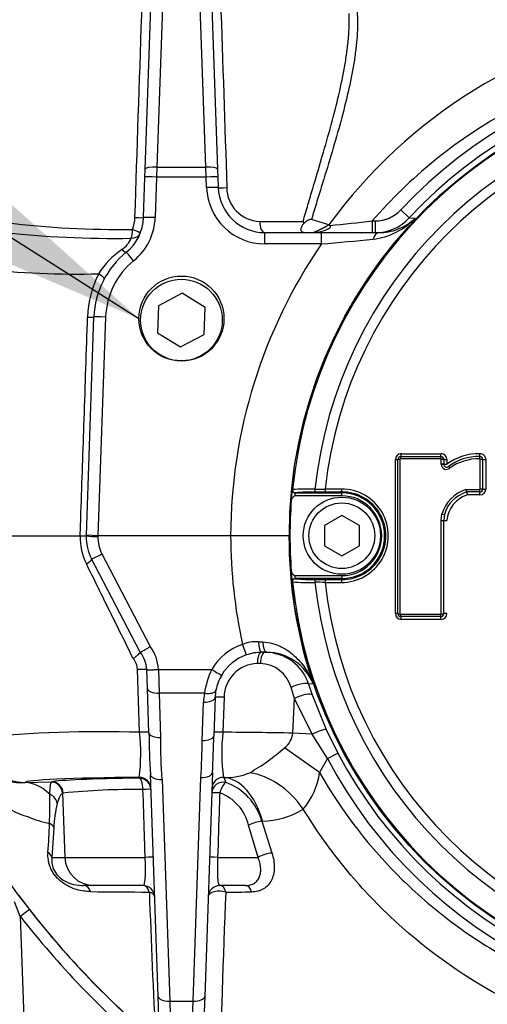
# Paper-space layout 'Sheet1' of a CAD drawing. Units: millimetres. Extents: x 0 to 4158, y 0 to 2940.
# Drawn here: x 876 to 956, y 2177 to 2346 of the extents above; entities that cross this region are included whole.
import ezdxf
from ezdxf.enums import TextEntityAlignment as Align

# ---------------------------------------------------------------- set-up
doc = ezdxf.new("R2010")
doc.units = ezdxf.units.MM
doc.header["$LTSCALE"] = 7.000007
for name, color, linetype in [('Default', 7, 'Continuous'), ('tangent', 7, 'Continuous'), ('TSH-1', 7, 'Continuous'), ('visible', 7, 'Continuous')]:
    doc.layers.add(name, color=color, linetype=linetype)
doc.styles.add('SEACAD_Arial', font='arial.ttf')
doc.dimstyles.new('ISO-InstDr', dxfattribs={"dimtxt": 22.400022, "dimasz": 31.360031, "dimexe": 11.200011, "dimexo": 11.200011, "dimgap": 5.600006, "dimtad": 1, "dimdec": 0, "dimzin": 0, "dimdsep": 46, "dimtxsty": 'SEACAD_Arial', "dimblk1": '_SE_FILLED', "dimblk2": '_SE_FILLED', "dimsah": 1, "dimcen": 11.200011, "dimadec": 0, "dimazin": 0, "dimtfac": 0.5, "dimtofl": 0, "dimtmove": 0, "dimatfit": 3, "dimfxl": 1, "dimtzin": 0, "dimarcsym": 0})

# ---------------------------------------------------------------- blocks, each defined once
blk = doc.blocks.new('SE3')
at = {"layer": 'tangent', "color": 7, "linetype": 'Continuous'}
for p, q in [((900.84, 2365.26), (899.29, 2320.98)), ((907.7, 2320.98), (906.15, 2365.26)), ((899.29, 2320.98), (899.24, 2319.28)), ((899.29, 2320.98), (907.7, 2320.98)), ((907.75, 2319.28), (907.7, 2320.98)), ((899.24, 2319.28), (899, 2312.32)), ((907.75, 2319.28), (899.24, 2319.28)), ((907.81, 2317.46), (907.75, 2319.28)), ((941.1, 2313.65), (942.56, 2312.28)), ((916.91, 2311.67), (924.36, 2311.67)), ((928.77, 2311.09), (928.77, 2311.09)), ((936.22, 2311.74), (936.71, 2311.74)), ((936.22, 2311.74), (936.22, 2309.74)), ((936.71, 2311.74), (936.71, 2309.74)), ((942.56, 2312.28), (943.6, 2312.23)), ((917.81, 2307.81), (917.81, 2309.74)), ((927.5, 2307.81), (927.5, 2309.74)), ((927.5, 2307.81), (917.81, 2307.81)), ((890.5, 2295.26), (889.19, 2257.74)), ((940.18, 2244.39), (940.18, 2270.82)), ((940.97, 2270.84), (940.97, 2244.36)), ((947.92, 2270.94), (941.07, 2270.94)), ((941.18, 2271.81), (948.02, 2271.81)), ((948.02, 2270.84), (948.02, 2270.85)), ((948.02, 2270.02), (948.02, 2270.84)), ((949.02, 2270.82), (949.02, 2269.99)), ((954.69, 2265.76), (954.69, 2270.84)), ((955.68, 2270.81), (955.68, 2265.74)), ((922.51, 2265.63), (922.54, 2265.65)), ((923.04, 2265.1), (923.01, 2265.08)), ((931, 2265.24), (931, 2265.08)), ((931, 2264.58), (931, 2265.08)), ((952.27, 2265.66), (954.59, 2265.66)), ((931, 2264.58), (922.88, 2264.58)), ((954.68, 2264.74), (952.53, 2264.74)), ((948.02, 2260.35), (948.15, 2261.47)), ((948.02, 2244.36), (948.02, 2260.35)), ((889.2, 2257.74), (889.19, 2257.6)), ((889.87, 2254.62), (898.14, 2238.75)), ((922.88, 2250.9), (931, 2250.9)), ((923.01, 2250.4), (923.04, 2250.37)), ((931, 2250.9), (931, 2250.4)), ((931, 2250.23), (931, 2250.4)), ((922.54, 2249.82), (922.51, 2249.85)), ((941.07, 2244.26), (947.92, 2244.26)), ((948.02, 2243.39), (941.18, 2243.39)), ((948.02, 2244.36), (948.02, 2244.36)), ((916.72, 2239.55), (917.44, 2239.52)), ((896.31, 2224.03), (895.95, 2234.78)), ((899.55, 2234.8), (908.69, 2234.8)), ((899.55, 2234.8), (899.55, 2234.78)), ((899.55, 2234.78), (899.66, 2230.73)), ((917.04, 2235.81), (916.5, 2235.81)), ((922.91, 2229.81), (922.3, 2231.72)), ((926.09, 2232.31), (925.31, 2232.29)), ((925.31, 2232.29), (925.94, 2230.43)), ((907.45, 2230.73), (899.66, 2230.73)), ((899.66, 2230.73), (899.93, 2223.11)), ((910.82, 2230.02), (910.62, 2224.02)), ((922.61, 2223.88), (922.91, 2229.81)), ((925.92, 2223.68), (922.91, 2229.81)), ((925.94, 2230.43), (928.33, 2224.48)), ((907.05, 2222.62), (907.28, 2229.2)), ((925.92, 2223.68), (922.61, 2223.88)), ((928.52, 2219.53), (925.92, 2223.68)), ((928.33, 2224.48), (930.29, 2220.46)), ((927.18, 2217.13), (921.18, 2221.36)), ((928.52, 2219.53), (927.18, 2217.13)), ((928.52, 2219.53), (930.29, 2220.46)), ((896.27, 2216.15), (896.26, 2216.3)), ((905.49, 2177.9), (906.83, 2216.28)), ((910.73, 2216.29), (910.75, 2216.28)), ((910.75, 2216.28), (911.11, 2215.42)), ((876.7, 2215.39), (881.24, 2215.53)), ((876.7, 2215.41), (876.7, 2215.39)), ((881.2, 2215.49), (881.24, 2215.53)), ((900.18, 2215.94), (901.5, 2177.9)), ((883.21, 2213.6), (883.13, 2213.57)), ((883.13, 2213.57), (883.51, 2202.56)), ((881.63, 2207.64), (881.29, 2202.56)), ((916.63, 2202.56), (915.02, 2208.09)), ((917.38, 2208.77), (917.28, 2208.76)), ((917.28, 2208.76), (919.02, 2203.32)), ((881.29, 2202.56), (883.51, 2202.56)), ((883.51, 2202.56), (897.29, 2202.56)), ((909.7, 2202.56), (916.63, 2202.56)), ((875.56, 2196.09), (877.46, 2193.62)), ((875.88, 2192.43), (874.87, 2194.96)), ((875.88, 2192.43), (876.74, 2167.79)), ((901.5, 2177.9), (905.49, 2177.9)), ((901.5, 2177.9), (901.84, 2167.05)), ((905.15, 2167.05), (905.49, 2177.9))]:
    blk.add_line(p, q, dxfattribs=at)
for centre, radius, start, end in [((1000.79, 2258.33), 89.28, 99.9476, 143.7746), ((1001, 2257.74), 81.93, 207.8006, 136.9702), ((1001, 2257.74), 78.85, 95.7612, 174.2388), ((1001, 2257.74), 79.93, 207.8006, 136.9702), ((1001, 2257.74), 75.03, 96.1096, 173.8904), ((1001, 2257.74), 73.32, 96.2626, 173.7374), ((917.81, 2317.81), 10, 182, 270), ((917.1, 2317.48), 5.82, 180.2171, 268.1236), ((892.83, 2473.66), 163.38, 263.1938, 270.8059), ((889.19, 2312.53), 6.35, 339.409, 358.123), ((889.01, 2312.67), 10, 309.0471, 358), ((920.19, 2325.11), 16.44, 290.7223, 301.4526), ((839.13, 3179.74), 873.41, 275.90212, 276.38211), ((934.87, 2320.67), 12.15, 276.9792, 315.9687), ((937.38, 2318.75), 9.01, 290.5733, 313.6805), ((892.07, 2480.8), 172.06, 263.5009, 270.9354), ((890.75, 2310.55), 4.5, 304.1104, 336.6143), ((1001, 2257.5), 89.06, 145.6059, 179.8454), ((831.98, 3397.3), 1093.68, 275.01071, 275.47588), ((901.5, 2294.99), 14.42, 124.7999, 147.7343), ((903.5, 2294.81), 13, 129.0471, 178), ((885.61, 2459.36), 156.73, 263.9515, 271.3535), ((905.19, 2294.68), 17.78, 153.2513, 178.1282), ((941.18, 2270.82), 0.999, 90, 180), ((941.07, 2270.84), 0.1, 90, 180), ((947.92, 2270.84), 0.1, 2.8568, 90), ((948.02, 2270.82), 0.999, 0, 90), ((954.49, 2262.67), 9.14, 89.0652, 126.7741), ((954.59, 2270.84), 0.1, 0, 92.2154), ((954.68, 2270.81), 0.999, 0, 92.2154), ((948.92, 2270.02), 0.9, 180, 183.0193), ((948.92, 2270.02), 0.901, 183.0193, 311.8276), ((935.46, 2263.42), 13.13, 170.3284, 178.5203), ((925.08, 2232.06), 33.69, 87.7638, 94.3185), ((924.84, 2264.35), 1.97, 158.1379, 173.1555), ((924.36, 2663.3), 397.58, 270.2926, 270.5409), ((930.96, 2257.74), 8.01, 269.695, 90.305), ((931.04, 2257.74), 7.51, 269.6747, 90.3253), ((931, 2257.74), 7.34, 270, 90), ((954.59, 2265.76), 0.1, 270, 360), ((954.68, 2265.74), 0.999, 270, 360), ((931, 2257.74), 6.84, 270, 90), ((953.97, 2259.99), 4.96, 106.9033, 175.9369), ((896.62, 2257.53), 10.48, 178.8703, 206.1975), ((889.2, 2272.02), 14.42, 262.0212, 269.9886), ((895.19, 2257.39), 6, 178, 207.5354), ((1001, 2257.98), 89.06, 180.1546, 192.2362), ((1001, 2257.63), 79.07, 179.9213, 198.6775), ((935.46, 2252.05), 13.13, 181.4803, 189.671), ((924.84, 2251.13), 1.97, 186.8407, 201.8659), ((925.64, 2276.58), 26.34, 264.3237, 271.6779), ((1001, 2257.74), 78.85, 185.7612, 264.2388), ((925.08, 2283.43), 33.71, 265.6832, 272.2345), ((924.36, 1852.18), 397.58, 89.4591, 89.7074), ((1001, 2257.74), 75.03, 186.1096, 263.8904), ((1001, 2257.74), 73.32, 186.2626, 263.7374), ((941.18, 2244.39), 0.999, 180, 270), ((941.07, 2244.36), 0.1, 180, 270), ((947.92, 2244.36), 0.1, 270, 357.1918), ((948.02, 2244.39), 0.999, 270, 0), ((892.55, 2234.54), 7, 2.164, 37.0194), ((917.27, 2229.67), 10, 109.3711, 149.1103), ((916.43, 2232.58), 6.98, 87.6184, 110.8163), ((892.86, 2234.69), 3.1, 1.7199, 40.1813), ((921.78, 2228.59), 14.49, 154.6075, 171.5052), ((916.65, 2229.98), 5.83, 91.5256, 179.6544), ((916.91, 2230.22), 5.59, 15.5817, 88.7487), ((917.27, 2228.85), 10, 169.1941, 178), ((890.04, 1992.87), 231.24, 88.4465, 95.2951), ((864.95, 2220.37), 31.58, 352.5859, 6.6448), ((975.67, 2222.17), 75.76, 179.2855, 184.7145), ((938.56, 2220.53), 28.16, 172.8742, 188.6568), ((905.31, 1270.57), 953.47, 88.96041, 89.68091), ((918.82, 2224.37), 3.83, 308.1829, 352.6873), ((808.23, 2222.9), 98.82, 356.1629, 359.8371), ((897.59, 2248.03), 35.6, 299.6511, 311.4971), ((880.31, 2221.33), 12.18, 199.1699, 255.1658), ((911.32, 2225.95), 9.68, 266.4585, 293.6515), ((915.01, 2218.77), 12.28, 319.8667, 352.331), ((907.77, 2206.15), 9.86, 15.4007, 70.1833), ((403.88, 2213.77), 477.05, 359.3513, 359.9534), ((895.94, 2083.75), 130.47, 89.5776, 95.5998), ((907.34, 2206.21), 7.91, 13.7799, 69.8502), ((902.62, 2206.8), 21.01, 166.2723, 177.7121), ((884.23, 2225.17), 17.12, 245.719, 258.7917), ((917.21, 2222.18), 13.41, 270.7256, 302.4025), ((649.19, 2218.85), 231.95, 356.1799, 357.4107), ((902.68, 3526.39), 1329.78, 269.36468, 269.79799), ((2190.21, 2240.6), 1292.96, 181.9496, 183.08337), ((2352.22, 2133.47), 1442.49, 177.49151, 178.84289), ((905.43, 4860.18), 2663.57, 270.12217, 270.2171), ((998.75, 2288.21), 153.82, 217.9503, 229.6312), ((998.75, 2288.25), 155.81, 217.9505, 229.6314)]:
    blk.add_arc(centre, radius, start, end, dxfattribs=at)
for centre, major_axis, ratio, start_param, end_param in [((899.29, 2320.57), (2, -0.07), 0.204891, 1.577951, 3.141593), ((907.7, 2320.57), (-2, -0.07), 0.204891, 3.141593, 4.705234), ((899.24, 2319.21), (2, -0.07), 0.034878, 1.572014, 3.141593), ((907.75, 2319.21), (-2, -0.07), 0.034878, 3.141593, 4.711171), ((907.81, 2317.39), (-2, -0.07), 0.034878, 3.141593, 4.711171), ((911.81, 2317.53), (2, 0.07), 0.026698, 3.141593, 4.447072), ((895, 2312.39), (-2, 0.07), 0.02658, 1.840403, 3.141593), ((899, 2312.25), (2, -0.07), 0.034878, 1.572014, 3.141593), ((917.81, 2311.74), (0, 2), 0.44696, 1.605703, 3.141593), ((894.58, 2310.37), (-0.04, -2), 0.278794, 0.647608, 1.541428), ((894.58, 2310.37), (1.86, -0.74), 0.764219, 5.167314, 6.283185), ((894.58, 2310.37), (-1.86, 0.74), 0.073862, 3.141593, 4.437908), ((937.4, 2307.74), (0, -2), 0.586028, 3.141593, 4.256103), ((892.79, 2307.94), (-1.26, 1.55), 0.199719, 2.197111, 3.141593), ((895.31, 2304.83), (1.26, -1.55), 0.021993, 1.597904, 3.141593), ((888.5, 2302.75), (-1.76, 0.94), 0.17159, 3.141593, 4.331298), ((886.51, 2295.33), (-2, 0.07), 0.021337, 2.044656, 3.141593), ((890.5, 2295.19), (2, -0.07), 0.034878, 1.572014, 3.141593), ((940.12, 2270.83), (-0.5, 0), 0.028347, 1.701856, 3.141593), ((941.02, 2270.83), (-0.4, 0), 0.028333, 4.841473, 6.283185), ((941.12, 2270.93), (0, 0.4), 0.128562, 0, 1.54248), ((941.12, 2271.83), (0, 0.5), 0.128597, 3.141593, 4.682134), ((947.96, 2270.93), (0, 0.4), 0.113867, 0, 1.54248), ((947.96, 2271.83), (0, 0.5), 0.113898, 3.141593, 4.682134), ((948.06, 2270.83), (0.4, 0.02), 0.033949, 0, 1.683097), ((948.06, 2270.83), (0.4, 0), 0.028281, 0.001552, 1.684649), ((948.96, 2270.83), (0.5, 0), 0.028281, 3.143144, 4.824322), ((954.63, 2270.93), (-0.015, 0.4), 0.098402, 0, 1.538659), ((954.59, 2271.83), (0.019, -0.5), 0.098429, 0, 1.536719), ((954.73, 2270.83), (0.4, 0), 0.028231, 0, 1.670257), ((955.63, 2270.83), (-0.5, 0), 0.028232, 0, 1.668337), ((948.06, 2270.01), (0.4, 0), 0.026501, 0.001552, 1.684649), ((948.06, 2269.96), (0.399, 0.021), 0.032379, 0, 1.683097), ((948.96, 2270.01), (0.5, 0), 0.026501, 3.143144, 4.824322), ((949.56, 2269.34), (-0.267, 0.298), 0.065937, 0, 1.478502), ((923.01, 2265.58), (-0.335, 0.371), 0.998648, 0.735962, 2.405631), ((923.04, 2265.6), (-0.335, 0.371), 0.998647, 0.735796, 2.405797), ((926.41, 2265.72), (-0.001, 0.5), 0.04325, 1.566101, 3.106653), ((1001, 2249.7), (-465.27, 0), 0.0349, -1.419608, -1.413501), ((928.19, 2265.73), (-0.003, 0.5), 0.156552, 1.552741, 3.10625), ((931, 2265.74), (0.003, -0.5), 0.150521, 4.694367, 6.247876), ((954.63, 2265.65), (0, 0.4), 0.099526, 1.553814, 3.141593), ((954.63, 2264.75), (0, 0.5), 0.099544, 4.697335, 6.283185), ((954.73, 2265.75), (-0.4, 0), 0.017282, 3.141593, 4.811849), ((955.63, 2265.75), (-0.5, 0), 0.017282, 0, 1.668337), ((948.19, 2261.46), (-0.389, 0.093), 0.018757, 1.458495, 3.141593), ((948.96, 2260.35), (-0.5, 0), 0.005637, 0.000776, 1.682729), ((886.32, 2252.84), (-1.77, -0.92), 0.192504, 1.995385, 3.141593), ((889.87, 2254.68), (1.77, 0.92), 0.03095, 3.141593, 4.696254), ((923.04, 2249.87), (0.335, 0.371), 0.998647, 0.735796, 2.405797), ((926.41, 2249.75), (0.001, 0.5), 0.04325, 0.034939, 1.575492), ((928.19, 2249.75), (0.003, 0.5), 0.156552, 0.035343, 1.588852), ((931, 2249.73), (0.003, 0.5), 0.150521, 0.035309, 1.588818), ((1001, 2265.78), (-465.27, 0), 0.0349, 1.413501, 1.419608), ((940.12, 2244.37), (-0.5, 0), 0.028935, 3.141593, 4.581329), ((941.02, 2244.37), (0.4, 0), 0.028922, 3.141593, 4.583305), ((941.12, 2244.27), (0, 0.4), 0.128564, 1.599696, 3.141593), ((941.12, 2243.37), (0, -0.5), 0.1286, 1.601635, 3.141593), ((947.96, 2244.27), (0, 0.4), 0.113869, 1.599696, 3.141593), ((947.96, 2243.37), (0, 0.5), 0.1139, 4.743228, 6.283185), ((948.06, 2244.37), (-0.4, 0), 0.028868, 1.456944, 3.140041), ((948.06, 2244.37), (-0.4, 0.02), 0.03444, 1.458495, 3.141593), ((948.96, 2244.37), (-0.5, 0), 0.028868, 4.600456, 6.282409), ((913.96, 2239.17), (-0.66, 1.89), 0.011582, 1.603726, 3.141593), ((917.27, 2239.74), (0, 2), 0.275164, 1.664217, 3.141593), ((918.12, 2239.74), (0, 2), 0.34347, 1.678941, 3.141593), ((917.27, 2235.74), (0, -2), 0.388673, 3.141593, 4.677482), ((917.84, 2235.74), (0, -2), 0.40422, 3.141593, 4.677482), ((895.55, 2234.71), (-2, -0.07), 0.028397, 3.141593, 4.507043), ((899.55, 2234.87), (2, 0.08), 0.034875, 3.141593, 4.711071), ((899.55, 2234.85), (2, 0.07), 0.037379, 3.141593, 4.711084), ((908.69, 2234.87), (-1.72, 1.03), 0.029954, 1.588714, 3.141593), ((899.66, 2231.61), (2, 0.07), 0.442063, 3.141593, 4.696953), ((923.42, 2231.65), (-1.9, -0.62), 0.241467, 3.177564, 5.258465), ((907.28, 2230.09), (-2, 0.07), 0.442063, 1.586232, 3.141593), ((907.45, 2231.61), (-1.96, 0.37), 0.435939, 1.653811, 3.141593), ((911.28, 2229.95), (2, -0.07), 0.027699, 1.80043, 3.141593), ((924.06, 2229.74), (-1.89, -0.67), 0.265486, 3.177799, 5.273314), ((926.51, 2223.64), (-1.82, -0.82), 0.143043, 3.176862, 4.977286), ((876.7, 2223.41), (-8, -0.28), 0.99939, 0, 1.535911), ((895.92, 2223.96), (-2, -0.07), 0.028641, 3.141593, 4.515443), ((899.93, 2224), (2, 0.07), 0.442063, 3.141593, 4.696953), ((907.05, 2223.5), (-2, 0.07), 0.442063, 1.586232, 3.141593), ((911.07, 2223.95), (2, -0.07), 0.027829, 1.795862, 3.141593), ((903, 2215.41), (26.3, 0), 0.034921, 1.829778, 3.142812), ((903.5, 2215.4), (-22.55, 0), 0.034921, -1.244431, -0.161682), ((896.26, 2214.3), (-2, -0.07), 0.99939, 3.141593, 4.677504), ((896.27, 2214.15), (-2, -0.07), 0.99939, 3.141593, 4.677504), ((896.27, 2214.15), (-0.02, 2), 0.320582, 4.743509, 6.246333), ((900.18, 2216.82), (2, 0.07), 0.442063, 3.141593, 4.696953), ((906.83, 2217.17), (-2, 0.07), 0.442063, 1.586232, 3.141593), ((910.73, 2214.29), (2, -0.07), 0.999172, 1.60744, 3.141593), ((910.73, 2214.29), (2, -0.07), 0.998868, 1.595841, 3.141593), ((910.63, 2204.3), (-0.32, 12), 0.612572, 5.07769, 6.222992), ((917.27, 2206.35), (7.27, -9.55), 0.701082, 1.509962, 2.52553), ((876.7, 2203.4), (-0.37, 11.99), 0.662537, 5.675018, 6.236575), ((881.15, 2213.5), (-0.84, 1.81), 0.989074, 4.317648, 5.819556), ((881.24, 2213.53), (-0.42, 1.96), 0.986372, 4.539193, 6.069444), ((910.7, 2213.56), (-2, 0.07), 0.952183, 4.539809, 6.283185), ((910.7, 2213.56), (-0.63, -1.9), 0.314845, 3.46428, 4.780062), ((880.23, 2211.72), (1.93, -0.51), 0.902024, 0.3207, 1.439466), ((896.27, 2214.15), (2, 0.07), 0.025034, 0, 1.243948), ((910.7, 2213.56), (2, -0.07), 0.025052, 1.896993, 3.141593), ((879.65, 2207.57), (2, -0.11), 0.544333, 0.162939, 0.91842), ((916.15, 2208.02), (-1.91, -0.61), 0.241687, 4.00667, 5.269061), ((879.31, 2202.49), (1.99, -0.16), 0.638895, 0.177826, 0.903482), ((896.67, 2202.49), (-2, -0.07), 0.025383, 3.141593, 4.398672), ((910.32, 2202.49), (2, -0.07), 0.025383, 1.884513, 3.141593), ((917.93, 2202.49), (-1.9, -0.61), 0.293429, 4.014384, 5.366835), ((888.47, 2202.74), (0, -5), 0.990686, 4.747296, 6.283185), ((886.72, 2195.74), (0, -2), 0.693717, 2.067681, 3.141593), ((896.91, 2195.74), (0, -2), 0.604909, 2.026336, 3.141593), ((910.08, 2195.74), (0, 2), 0.570503, 5.163017, 6.283185), ((914.5, 2195.74), (0, 2), 0.5713, 5.170287, 6.283185), ((896.91, 2195.74), (2, 0.07), 0.507091, 0, 0.978527), ((910.08, 2195.74), (2, -0.07), 0.522615, 1.04946, 3.141593), ((875.88, 2192.39), (1.58, 1.23), 0.013763, 0.026182, 1.560063), ((901.5, 2178.79), (2, 0.07), 0.442063, 3.141593, 4.696953), ((905.49, 2178.79), (-2, 0.07), 0.442063, 1.586232, 3.141593)]:
    blk.add_ellipse(centre, major_axis=major_axis, ratio=ratio, start_param=start_param, end_param=end_param, dxfattribs=at)
for points in [[(895.53, 2312.32), (896.31, 2335.48), (897.07, 2358.65), (897.84, 2381.81)], [(909.15, 2381.81), (909.86, 2360.36), (910.57, 2338.91), (911.29, 2317.46)]]:
    blk.add_open_spline(points, degree=3, dxfattribs=at)
for points, knots in [([(933.04, 2351.09), (933.38, 2349.89), (933.57, 2348.58), (933.72, 2345.81), (933.68, 2344.35), (933.5, 2342.08), (933.41, 2341.3), (933.21, 2339.73), (933.09, 2338.94), (932.67, 2336.54), (932.33, 2334.91), (931.16, 2329.93), (930.19, 2326.5), (928.59, 2321.16), (928.04, 2319.35), (927.2, 2316.61), (926.92, 2315.69), (926.49, 2314.31), (926.28, 2313.61), (926.07, 2312.91), (925.93, 2312.44), (925.86, 2312.21), (925.79, 2311.97)], [0, 0, 0, 0, 0.125, 0.125, 0.25, 0.25, 0.3125, 0.3125, 0.375, 0.375, 0.5, 0.5, 0.75, 0.75, 0.875, 0.875, 0.9375, 0.9375, 0.96875, 0.984375, 0.984375, 1, 1, 1, 1]), ([(986.45, 2340.1), (976.7, 2338.39), (967.5, 2335.1), (950.26, 2325.39), (942.7, 2319.22), (936.22, 2311.74)], [0, 0, 0, 0, 0.5, 0.5, 1, 1, 1, 1]), ([(924.36, 2311.67), (924.5, 2312.14), (924.64, 2312.62), (924.92, 2313.57), (925.05, 2314.04), (925.47, 2315.46), (925.74, 2316.39), (926.53, 2319.05), (927.04, 2320.76), (927.54, 2322.46)], [0, 0, 0, 0, 0.03125, 0.03125, 0.0625, 0.0625, 0.125, 0.125, 0.2410771, 0.2410771, 0.2410771, 0.2410771]), ([(936.71, 2311.74), (937.12, 2311.74), (937.53, 2311.78), (938.13, 2311.9), (938.33, 2311.96), (938.72, 2312.08), (938.92, 2312.15), (939.48, 2312.4), (939.84, 2312.6), (940.51, 2313.07), (940.82, 2313.34), (941.1, 2313.65)], [0, 0, 0, 0, 0.25, 0.25, 0.375, 0.375, 0.5, 0.5, 0.75, 0.75, 1, 1, 1, 1]), ([(886.14, 2257.74), (886.14, 2257.74), (886.14, 2257.74), (886.14, 2257.74), (886.19, 2259.07), (886.23, 2260.4), (886.28, 2261.73), (886.46, 2267.06), (886.64, 2272.39), (886.82, 2277.72), (887.02, 2283.57), (887.22, 2289.41), (887.42, 2295.26)], [0, 0, 0, 0, 0.000002, 0.000002, 0.000002, 0.106515, 0.106515, 0.106515, 0.53257, 0.53257, 0.53257, 1, 1, 1, 1]), ([(948.02, 2260.35), (948.13, 2260.35), (948.24, 2260.35), (948.41, 2260.35), (948.46, 2260.35), (948.46, 2260.35)], [0, 0, 0, 0, 0.5, 0.5, 1, 1, 1, 1]), ([(895.22, 2236.69), (893.88, 2239.41), (892.54, 2242.12), (889.87, 2247.53), (888.54, 2250.22), (887.21, 2252.91)], [0, 0, 0, 0, 0.5, 0.5, 1, 1, 1, 1]), ([(917.44, 2239.52), (918.03, 2239.5), (918.58, 2239.4), (919.37, 2239.19), (919.63, 2239.11), (920.13, 2238.91), (920.38, 2238.81), (921.08, 2238.46), (921.52, 2238.2), (922.33, 2237.62), (922.7, 2237.3), (923.76, 2236.29), (924.35, 2235.56), (925.1, 2234.39), (925.33, 2233.99), (925.64, 2233.37), (925.74, 2233.16), (925.88, 2232.84), (925.92, 2232.74), (926.01, 2232.52), (926.05, 2232.41), (926.09, 2232.31)], [0, 0, 0, 0, 0.125, 0.125, 0.1875, 0.1875, 0.25, 0.25, 0.375, 0.375, 0.5, 0.5, 0.75, 0.75, 0.875, 0.875, 0.9375, 0.9375, 0.96875, 0.96875, 1, 1, 1, 1]), ([(927.18, 2217.13), (931.07, 2210.31), (935.82, 2204.16), (944.22, 2195.94), (947.21, 2193.39), (953.46, 2188.78), (956.73, 2186.69), (963.56, 2182.97), (967.15, 2181.33), (974.49, 2178.56), (978.25, 2177.42), (989.73, 2174.8), (997.46, 2174.1), (1009.16, 2174.61), (1013.09, 2175.05), (1020.75, 2176.44), (1024.51, 2177.39), (1031.89, 2179.8), (1035.54, 2181.26), (1042.59, 2184.69), (1045.99, 2186.62), (1052.51, 2190.9), (1055.65, 2193.25), (1061.59, 2198.39), (1064.35, 2201.13), (1069.47, 2206.97), (1071.83, 2210.06), (1076.11, 2216.6), (1078.05, 2220.06), (1079.62, 2223.67)], [0, 0, 0, 0, 0.125, 0.125, 0.1875, 0.1875, 0.25, 0.25, 0.3125, 0.3125, 0.375, 0.375, 0.5, 0.5, 0.5625, 0.5625, 0.625, 0.625, 0.6875, 0.6875, 0.75, 0.75, 0.8125, 0.8125, 0.875, 0.875, 0.9375, 0.9375, 1, 1, 1, 1]), ([(880.94, 2213.38), (880.96, 2214.01), (881, 2214.48), (881.07, 2215.01), (881.09, 2215.15), (881.15, 2215.37), (881.17, 2215.45), (881.2, 2215.49)], [0, 0, 0, 0, 0.5, 0.5, 0.75, 0.75, 1, 1, 1, 1]), ([(1079.46, 2215.19), (1077.68, 2211.67), (1075.64, 2208.31), (1071.18, 2201.92), (1068.75, 2198.88), (1063.46, 2193.13), (1060.58, 2190.41), (1054.48, 2185.4), (1051.26, 2183.12), (1044.56, 2179.01), (1041.06, 2177.17), (1033.87, 2173.98), (1030.21, 2172.64), (1022.74, 2170.44), (1018.94, 2169.58), (1011.19, 2168.36), (1007.24, 2168.01), (995.51, 2167.72), (987.77, 2168.52), (972.42, 2172.19), (964.94, 2175.07), (951.21, 2182.53), (944.9, 2187.1), (936.3, 2195.26), (933.62, 2198.17), (928.69, 2204.29), (926.44, 2207.5), (924.39, 2210.86)], [0, 0, 0, 0, 0.0625, 0.0625, 0.125, 0.125, 0.1875, 0.1875, 0.25, 0.25, 0.3125, 0.3125, 0.375, 0.375, 0.4375, 0.4375, 0.5, 0.5, 0.625, 0.625, 0.75, 0.75, 0.875, 0.875, 0.9375, 0.9375, 1, 1, 1, 1]), ([(883.13, 2213.57), (883.05, 2213.53), (882.97, 2213.46), (882.81, 2213.28), (882.73, 2213.16), (882.49, 2212.72), (882.35, 2212.32), (882.21, 2211.79)], [0, 0, 0, 0, 0.25, 0.25, 0.5, 0.5, 1, 1, 1, 1]), ([(897.29, 2202.56), (897.24, 2203.9), (897.2, 2205.23), (897.16, 2206.56), (897.07, 2209.11), (896.99, 2211.66), (896.91, 2214.22)], [0, 0, 0, 0, 0.342949, 0.342949, 0.342949, 1, 1, 1, 1]), ([(910.07, 2213.63), (910.04, 2212.83), (910.01, 2212.03), (909.99, 2211.23), (909.89, 2208.34), (909.8, 2205.45), (909.7, 2202.56)], [0, 0, 0, 0, 0.216762, 0.216762, 0.216762, 1, 1, 1, 1]), ([(899.12, 2171.06), (893.48, 2175.85), (888.18, 2181.06), (878.39, 2192.17), (873.9, 2198.09), (869.86, 2204.29)], [0, 0, 0, 0, 0.5, 0.5, 1, 1, 1, 1]), ([(887.94, 2196.69), (887.55, 2196.7), (887.15, 2196.73), (886.36, 2196.84), (885.95, 2196.92), (885.13, 2197.16), (884.73, 2197.31), (883.91, 2197.71), (883.49, 2197.95), (882.89, 2198.39), (882.69, 2198.56), (882.31, 2198.92), (882.12, 2199.11), (881.78, 2199.52), (881.62, 2199.75), (881.33, 2200.2), (881.21, 2200.44), (881, 2200.92), (880.91, 2201.16), (880.77, 2201.63), (880.72, 2201.86), (880.61, 2202.55), (880.6, 2202.98), (880.63, 2203.4)], [0, 0, 0, 0, 0.125, 0.125, 0.25, 0.25, 0.375, 0.375, 0.5, 0.5, 0.5625, 0.5625, 0.625, 0.625, 0.6875, 0.6875, 0.75, 0.75, 0.8125, 0.8125, 0.875, 0.875, 1, 1, 1, 1]), ([(919.02, 2203.32), (919.15, 2202.89), (919.25, 2202.47), (919.35, 2201.85), (919.38, 2201.64), (919.41, 2201.23), (919.42, 2201.03), (919.41, 2200.43), (919.37, 2200.05), (919.25, 2199.51), (919.2, 2199.33), (919.08, 2198.99), (919.01, 2198.82), (918.78, 2198.35), (918.59, 2198.07), (918.13, 2197.56), (917.86, 2197.34), (917.43, 2197.08), (917.28, 2197), (916.96, 2196.86), (916.79, 2196.81), (916.27, 2196.67), (915.9, 2196.62), (915.52, 2196.62)], [0, 0, 0, 0, 0.125, 0.125, 0.1875, 0.1875, 0.25, 0.25, 0.375, 0.375, 0.4375, 0.4375, 0.5, 0.5, 0.625, 0.625, 0.75, 0.75, 0.8125, 0.8125, 0.875, 0.875, 1, 1, 1, 1]), ([(881.29, 2202.56), (881.26, 2202.27), (881.25, 2201.96), (881.32, 2201.29), (881.41, 2200.92), (881.75, 2200.14), (882.01, 2199.75), (882.61, 2199.11), (882.93, 2198.87), (883.87, 2198.28), (884.46, 2198.07), (885.62, 2197.79), (886.18, 2197.74), (886.72, 2197.74)], [0, 0, 0, 0, 0.125, 0.125, 0.25, 0.25, 0.375, 0.375, 0.5, 0.5, 0.75, 0.75, 1, 1, 1, 1]), ([(896.91, 2197.74), (897.01, 2197.74), (897.09, 2197.83), (897.18, 2198.15), (897.21, 2198.28), (897.26, 2198.6), (897.28, 2198.79), (897.31, 2199.23), (897.32, 2199.47), (897.33, 2200), (897.34, 2200.29), (897.33, 2200.9), (897.33, 2201.22), (897.32, 2201.72), (897.31, 2201.89), (897.3, 2202.23), (897.3, 2202.39), (897.29, 2202.56)], [0, 0, 0, 0, 0.25, 0.25, 0.375, 0.375, 0.5, 0.5, 0.625, 0.625, 0.75, 0.75, 0.875, 0.875, 0.9375, 0.9375, 1, 1, 1, 1]), ([(909.7, 2202.56), (909.69, 2202.22), (909.68, 2201.88), (909.66, 2201.23), (909.66, 2200.9), (909.66, 2200.29), (909.66, 2200.01), (909.67, 2199.61), (909.67, 2199.48), (909.68, 2199.24), (909.69, 2199.12), (909.71, 2198.8), (909.73, 2198.61), (909.78, 2198.28), (909.81, 2198.15), (909.87, 2197.94), (909.91, 2197.86), (909.99, 2197.76), (910.03, 2197.74), (910.08, 2197.74)], [0, 0, 0, 0, 0.125, 0.125, 0.25, 0.25, 0.375, 0.375, 0.4375, 0.4375, 0.5, 0.5, 0.625, 0.625, 0.75, 0.75, 0.875, 0.875, 1, 1, 1, 1]), ([(914.5, 2197.74), (914.79, 2197.74), (915.06, 2197.77), (915.45, 2197.87), (915.57, 2197.92), (915.8, 2198.02), (915.91, 2198.08), (916.22, 2198.27), (916.39, 2198.44), (916.69, 2198.82), (916.81, 2199.03), (916.99, 2199.49), (917.04, 2199.74), (917.1, 2200.27), (917.11, 2200.54), (917.05, 2201.1), (917, 2201.39), (916.85, 2201.98), (916.75, 2202.27), (916.63, 2202.56)], [0, 0, 0, 0, 0.125, 0.125, 0.1875, 0.1875, 0.25, 0.25, 0.375, 0.375, 0.5, 0.5, 0.625, 0.625, 0.75, 0.75, 0.875, 0.875, 1, 1, 1, 1])]:
    blk.add_open_spline(points, degree=3, knots=knots, dxfattribs=at)
at = {"layer": 'visible', "color": 7, "linetype": 'Continuous'}
for p, q in [((897.29, 2320.64), (898.84, 2364.92)), ((908.15, 2364.92), (909.7, 2320.64)), ((897, 2312.32), (897.24, 2319.28)), ((897.24, 2319.28), (897.29, 2320.64)), ((909.7, 2320.64), (909.75, 2319.28)), ((909.75, 2319.28), (909.81, 2317.46)), ((928.77, 2311.09), (925.79, 2311.97)), ((928.77, 2311.09), (928.77, 2311.09)), ((928.77, 2311.09), (928.94, 2310.96)), ((917.81, 2309.74), (927.5, 2309.74)), ((927.5, 2309.74), (937.4, 2309.74)), ((903.65, 2299.35), (899.58, 2297.18)), ((907.57, 2296.91), (903.65, 2299.35)), ((899.58, 2297.18), (899.42, 2292.57)), ((907.41, 2292.29), (907.57, 2296.91)), ((887.2, 2257.81), (888.5, 2295.26)), ((899.42, 2292.57), (903.34, 2290.12)), ((903.34, 2290.12), (907.41, 2292.29)), ((940.62, 2244.37), (940.62, 2270.83)), ((941.12, 2271.33), (947.96, 2271.33)), ((948.46, 2270.85), (948.46, 2270.83)), ((948.46, 2270.83), (948.46, 2270.01)), ((955.13, 2270.83), (955.13, 2265.75)), ((923.01, 2265.08), (931, 2265.08)), ((928.19, 2265.23), (926.41, 2265.22)), ((954.63, 2265.25), (952.38, 2265.25)), ((931, 2261.2), (928, 2259.47)), ((934, 2259.47), (931, 2261.2)), ((948.58, 2261.37), (948.46, 2260.35)), ((948.46, 2244.37), (948.46, 2260.35)), ((928, 2259.47), (928, 2256.01)), ((934, 2256.01), (934, 2259.47)), ((867.5, 2257.74), (886.14, 2257.74)), ((886.14, 2257.74), (886.14, 2257.74)), ((887.19, 2257.74), (887.2, 2257.81)), ((889.19, 2257.74), (887.2, 2257.81)), ((911.93, 2257.74), (889.2, 2257.74)), ((921.93, 2257.74), (911.93, 2257.74)), ((928, 2256.01), (931, 2254.27)), ((931, 2254.27), (934, 2256.01)), ((896.45, 2237.74), (888.1, 2253.76)), ((931, 2250.4), (923.01, 2250.4)), ((926.41, 2250.25), (928.19, 2250.25)), ((947.96, 2243.87), (941.12, 2243.87)), ((948.46, 2244.37), (948.46, 2244.35)), ((896.45, 2237.74), (896.45, 2237.74)), ((918.12, 2237.74), (917.27, 2237.74)), ((897.55, 2234.78), (897.55, 2234.8)), ((897.66, 2231.54), (897.55, 2234.78)), ((897.93, 2223.93), (897.66, 2231.54)), ((909.28, 2230.02), (909.05, 2223.43)), ((899.5, 2178.72), (898.18, 2216.76)), ((908.83, 2217.1), (907.49, 2178.72)), ((888.47, 2197.74), (886.72, 2197.74)), ((896.91, 2197.74), (888.47, 2197.74)), ((914.5, 2197.74), (910.08, 2197.74)), ((899.85, 2168.95), (899.5, 2178.72)), ((907.49, 2178.72), (907.15, 2168.95))]:
    blk.add_line(p, q, dxfattribs=at)
for centre, radius in [((1001, 2257.74), 79), ((903.5, 2294.74), 7), ((931, 2257.74), 6.62), ((931, 2257.74), 5.63)]:
    blk.add_circle(centre, radius, dxfattribs=at)
for centre, radius, start, end in [((917.81, 2317.74), 8, 182, 270), ((889.01, 2312.6), 8, 309.0471, 358), ((927.65, 2312.52), 3.39, 194.4674, 200.5381), ((936.71, 2317.74), 8.01, 269.9974, 316.9815), ((937.38, 2318.75), 9.01, 270.1339, 290.5733), ((903.5, 2294.74), 15, 129.0471, 178), ((941.12, 2270.83), 0.5, 90, 180), ((947.96, 2270.83), 0.5, 2.8568, 90), ((954.46, 2262.62), 8.71, 88.987, 126.3544), ((954.44, 2262.55), 8.39, 89.0007, 125.8968), ((954.63, 2270.83), 0.5, 0, 92.2154), ((948.96, 2270.01), 0.5, 180, 183.0193), ((948.96, 2270.01), 0.5, 183.0193, 311.8276), ((925.64, 2238.92), 26.31, 88.3192, 95.6792), ((954.05, 2259.78), 6.13, 106.8325, 164.1024), ((954.08, 2259.79), 5.72, 107.2375, 163.9601), ((954.63, 2265.75), 0.5, 270, 0), ((1001, 2257.74), 78.9, 175.6202, 184.3798), ((895.19, 2257.46), 8, 178, 207.5354), ((889.2, 2257.88), 0.14, 268, 270), ((941.12, 2244.37), 0.5, 180, 270), ((947.96, 2244.37), 0.5, 270, 357.1918), ((888.1, 2253.56), 17.89, 297.8156, 304.1313), ((892.55, 2234.61), 5, 2.164, 38.7603), ((917.27, 2229.74), 8, 109.3711, 149.1103), ((917.27, 2229.74), 8, 90, 109.3711), ((917.82, 2229.86), 7.87, 17.9165, 89.8146), ((918.08, 2229.11), 8.63, 21.7653, 89.698), ((917.27, 2229.74), 8, 149.1103, 169.1941), ((917.27, 2229.74), 8, 169.1941, 178), ((1048.57, 2225.6), 150.65, 180.6354, 183.3646), ((712.29, 2227.13), 196.79, 357.0776, 358.9224), ((876.03, 2222.67), 7.31, 182.2353, 275.2368), ((896.91, 2195.74), 2, 2, 90), ((910.08, 2195.74), 2, 90, 178)]:
    blk.add_arc(centre, radius, start, end, dxfattribs=at)
for centre, major_axis, ratio, start_param, end_param in [((923.96, 2317.78), (10.56, 5.7), 0.683493, 4.551947, 4.800625), ((1001, 2249.21), (-464.77, 0), 0.0349, -1.419608, -1.413501), ((923.01, 2249.9), (0.335, 0.371), 0.998648, 0.735962, 2.405631), ((1001, 2266.27), (-464.77, 0), 0.0349, 1.413501, 1.419608)]:
    blk.add_ellipse(centre, major_axis=major_axis, ratio=ratio, start_param=start_param, end_param=end_param, dxfattribs=at)
blk.add_ellipse((903.5, 2294.99), major_axis=(0, 7.3), ratio=0.99939, dxfattribs=at)
for points, knots in [([(927.54, 2322.46), (927.58, 2322.59), (927.61, 2322.72), (928.72, 2326.49), (929.7, 2330), (930.88, 2335.1), (931.23, 2336.77), (931.65, 2339.23), (931.78, 2340.05), (931.99, 2341.66), (932.08, 2342.46), (932.26, 2344.66), (932.31, 2346.04), (932.27, 2347.35)], [0.2410771, 0.2410771, 0.2410771, 0.2410771, 0.25, 0.25, 0.5, 0.5, 0.625, 0.625, 0.6875, 0.6875, 0.75, 0.75, 0.8637833, 0.8637833, 0.8637833, 0.8637833]), ([(924.47, 2311.33), (924.34, 2311.16), (924.22, 2310.99), (924.08, 2310.74), (924.04, 2310.65), (923.97, 2310.49), (923.95, 2310.41), (923.94, 2310.24), (923.95, 2310.16), (924.02, 2310.04), (924.05, 2310.01), (924.12, 2309.94), (924.17, 2309.91), (924.32, 2309.83), (924.44, 2309.79), (924.7, 2309.75), (924.84, 2309.74), (924.98, 2309.74)], [0, 0, 0, 0, 0.25, 0.25, 0.375, 0.375, 0.5, 0.5, 0.625, 0.625, 0.6875, 0.6875, 0.75, 0.75, 0.875, 0.875, 1, 1, 1, 1]), ([(925.79, 2311.97), (925.74, 2311.99), (925.68, 2311.99), (925.56, 2311.97), (925.49, 2311.96), (925.3, 2311.89), (925.18, 2311.82), (924.96, 2311.69), (924.86, 2311.62), (924.66, 2311.47), (924.56, 2311.4), (924.47, 2311.33)], [0, 0, 0, 0, 0.125, 0.125, 0.25, 0.25, 0.5, 0.5, 0.75, 0.75, 1, 1, 1, 1]), ([(926.12, 2309.74), (926.69, 2309.76), (927.26, 2309.86), (928.1, 2310.13), (928.37, 2310.24), (928.76, 2310.45), (928.89, 2310.53), (929.03, 2310.69), (929.06, 2310.76), (929.03, 2310.88), (928.99, 2310.92), (928.94, 2310.96)], [0, 0, 0, 0, 0.5, 0.5, 0.75, 0.75, 0.875, 0.875, 0.9375, 0.9375, 1, 1, 1, 1]), ([(952.27, 2265.66), (952.29, 2265.55), (952.31, 2265.45), (952.35, 2265.3), (952.37, 2265.25), (952.38, 2265.25)], [0, 0, 0, 0, 0.5, 0.5, 1, 1, 1, 1]), ([(952.39, 2265.25), (952.4, 2265.25), (952.42, 2265.19), (952.47, 2265.01), (952.5, 2264.87), (952.53, 2264.74)], [0, 0, 0, 0, 0.5, 0.5, 1, 1, 1, 1]), ([(922.88, 2264.58), (922.75, 2264.47), (922.62, 2264.36), (922.42, 2264.09), (922.34, 2263.93), (922.33, 2263.76)], [0, 0, 0, 0, 0.5, 0.5, 1, 1, 1, 1]), ([(886.14, 2257.74), (886.3, 2257.73), (886.45, 2257.73), (886.71, 2257.72), (886.82, 2257.71), (887, 2257.7), (887.07, 2257.7), (887.15, 2257.69), (887.16, 2257.69), (887.18, 2257.69), (887.19, 2257.69), (887.19, 2257.7), (887.19, 2257.7), (887.19, 2257.71), (887.19, 2257.71), (887.19, 2257.71), (887.19, 2257.72), (887.19, 2257.73)], [0, 0, 0, 0, 0.25, 0.25, 0.5, 0.5, 0.75, 0.75, 0.875, 0.875, 0.9375, 0.9375, 0.96875, 0.96875, 0.984375, 0.984375, 1, 1, 1, 1]), ([(922.33, 2251.71), (922.34, 2251.54), (922.42, 2251.39), (922.62, 2251.12), (922.75, 2251), (922.88, 2250.9)], [0, 0, 0, 0, 0.5, 0.5, 1, 1, 1, 1]), ([(895.22, 2236.69), (895.31, 2236.75), (895.4, 2236.82), (895.57, 2236.94), (895.65, 2237), (895.89, 2237.18), (896.02, 2237.29), (896.24, 2237.48), (896.33, 2237.56), (896.44, 2237.68), (896.46, 2237.72), (896.45, 2237.74)], [0, 0, 0, 0, 0.125, 0.125, 0.25, 0.25, 0.5, 0.5, 0.75, 0.75, 1, 1, 1, 1])]:
    blk.add_open_spline(points, degree=3, knots=knots, dxfattribs=at)
blk = doc.blocks.new('SEANNOT_GROUP89')
at = {"layer": 'Default', "linetype": 'Continuous'}
blk.add_hatch(color=7, dxfattribs=at).paths.add_polyline_path([(866.93, 2307.4), (896.2, 2294.99), (872.53, 2316.22)])
at = {"layer": 'Default', "color": 7, "linetype": 'Continuous'}
blk.add_lwpolyline([(741.44, 2393.3), (896.2, 2294.99)], dxfattribs=at)
blk = doc.blocks.new('DMBLK6418')
at = {"layer": 'Default', "linetype": 'Continuous'}
for points in [[(544.56, 2763.67), (513.2, 2758.45), (544.56, 2753.22)], [(969.64, 2763.67), (969.64, 2753.22), (1001, 2758.45)]]:
    blk.add_hatch(color=7, dxfattribs=at).paths.add_polyline_path(points)
at = {"layer": 'Default', "color": 7, "linetype": 'Continuous'}
for p, q in [((513.2, 2093.75), (513.2, 2769.65)), ((1001, 2313.74), (1001, 2769.65)), ((513.2, 2758.45), (1001, 2758.45))]:
    blk.add_line(p, q, dxfattribs=at)
at = {"layer": 'Default', "color": 7, "linetype": 'Continuous', "style": 'SEACAD_Arial'}
for s, p in [('488', (712.05, 2813.33)), ('(', (690.63, 2786.45)), (')', (813.34, 2786.45)), ('19.20"', (712.05, 2786.45))]:
    blk.add_text(s, height=22.4, dxfattribs=at).set_placement(p, align=Align.TOP_LEFT)
blk = doc.blocks.new('_SE_FILLED')
at = {"color": 0}
blk.add_line((0, 0), (-1, 0), dxfattribs=at)
blk.add_solid([(0, 0), (-1, -0.1665), (-1, 0.1665), (0, 0)], dxfattribs=at)
blk = doc.blocks.new('DMBLK6423')
at = {"layer": 'Default', "linetype": 'Continuous'}
for points in [[(934.36, 2614.21), (903, 2608.99), (934.36, 2603.76)], [(969.64, 2614.21), (969.64, 2603.76), (1001, 2608.99)]]:
    blk.add_hatch(color=7, dxfattribs=at).paths.add_polyline_path(points)
at = {"layer": 'Default', "color": 7, "linetype": 'Continuous'}
for p, q in [((903, 2583.49), (903, 2620.19)), ((1001, 2313.74), (1001, 2620.19)), ((756.69, 2608.99), (1001, 2608.99))]:
    blk.add_line(p, q, dxfattribs=at)
at = {"layer": 'Default', "color": 7, "linetype": 'Continuous', "style": 'SEACAD_Arial'}
for s, p in [('98', (785.95, 2663.87)), ('(', (764.53, 2636.99)), (')', (869.71, 2636.99)), ('3.86"', (785.95, 2636.99))]:
    blk.add_text(s, height=22.4, dxfattribs=at).set_placement(p, align=Align.TOP_LEFT)

psp = doc.layouts.new('Sheet1')

# ---------------------------------------------------------------- block references
at = {"layer": 'Default'}
psp.add_blockref('SEANNOT_GROUP89', (0, 0), dxfattribs=at)
at = {"layer": 'TSH-1'}
psp.add_blockref('SE3', (0, 0), dxfattribs=at)

# ---------------------------------------------------------------- dimensions: what is measured, and where the dimension line sits
at = {"layer": 'Default', "color": 7, "linetype": 'Continuous'}
for base, p1, picture, middle in [((1001, 2758.45), (513.2, 2082.55), 'DMBLK6418', (757.1, 2758.45)), ((1001, 2608.99), (903, 2572.29), 'DMBLK6423', (887.78, 2608.99))]:
    dim = psp.add_linear_dim(base=base, p1=p1, p2=(1001, 2257.74), text='\\A1;<>', dimstyle='ISO-InstDr', override={"dimpost": '\\X'}, dxfattribs=at)
    dim.commit()
    dim.dimension.update_dxf_attribs({"geometry": picture, "text_midpoint": middle, "dimtype": 160})

doc.saveas('drawing.dxf')
